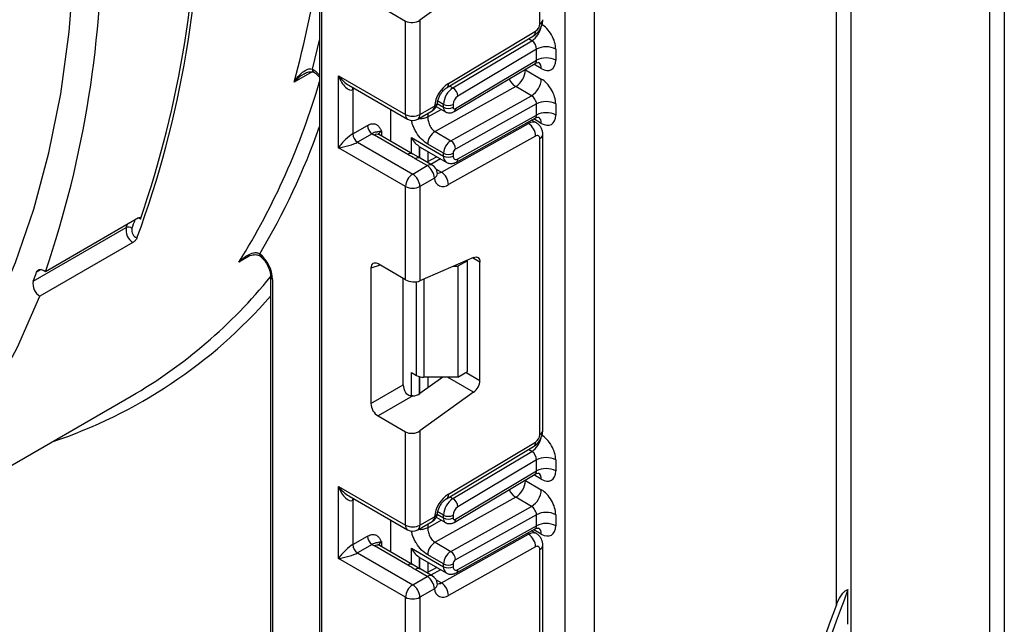
# Model space of a CAD drawing. Units: inches. Extents: x 1.6 to 81.7, y 0.2 to 57.3.
# Drawn here: x 67.6 to 69.6, y 23.7 to 25 of the extents above; entities that cross this region are included whole.
import ezdxf

# ---------------------------------------------------------------- set-up
doc = ezdxf.new("R2010")
doc.units = ezdxf.units.IN
doc.header["$LTSCALE"] = 5
doc.header["$MEASUREMENT"] = 0
doc.linetypes.add('SLD-Сплошная', pattern=[0])

msp = doc.modelspace()

# ---------------------------------------------------------------- linework, layer by layer
at = {"color": 7, "linetype": 'SLD-Сплошная', "lineweight": 25}
for p, q in [((68.1844293, 28.8188715), (68.1844293, 22.3617551)), ((68.6936238, 15.5419362), (68.6936238, 28.5478056)), ((68.7532785, 28.5200926), (68.7532785, 15.5763741)), ((69.6033577, 26.5075976), (69.6033577, 23.0797906)), ((69.5735303, 23.0797906), (69.5735303, 26.4933439)), ((68.6409289, 24.9761087), (68.6409289, 25.5893914)), ((68.5035521, 25.0638132), (68.3923677, 24.9838633)), ((68.3055685, 25.0146379), (68.3625404, 24.9817488)), ((68.3625404, 24.7883176), (68.3625404, 24.9817488)), ((68.3923677, 24.9838633), (68.3923677, 24.7883176)), ((68.4515018, 24.8527824), (68.6321368, 24.9607017)), ((68.4474054, 24.843286), (68.6280404, 24.9512053)), ((68.4608224, 24.8434606), (68.6243737, 24.9411734)), ((68.6339691, 24.9237435), (68.4709384, 24.8263417)), ((68.6339691, 24.9007707), (68.6339691, 24.9237435)), ((68.6737389, 24.9237435), (68.6737389, 24.9007707)), ((68.4634965, 24.7942234), (68.6308732, 24.8942217)), ((68.4662274, 24.8005543), (68.6339691, 24.9007707)), ((68.1723431, 24.8759782), (68.1715141, 24.8765989)), ((68.6111015, 24.8807358), (68.6439116, 24.8617949)), ((68.2233461, 24.8686728), (68.3625404, 24.7883176)), ((68.2233461, 24.7194176), (68.2233461, 24.8686728)), ((68.2452924, 24.8488691), (68.3669093, 24.7786612)), ((68.2531734, 24.8399698), (68.2531734, 24.7481205)), ((68.5908696, 24.8460973), (68.4236484, 24.7529332)), ((68.6236797, 24.8271565), (68.5908696, 24.8460973)), ((68.4564585, 24.7339923), (68.6236797, 24.8271565)), ((68.3319176, 24.7327507), (68.3319176, 24.7988615)), ((68.3879987, 24.7786612), (68.4180393, 24.7960032)), ((68.3923677, 24.7883176), (68.4224082, 24.8056597)), ((68.4263665, 24.8048518), (68.4456535, 24.7937177)), ((68.4412845, 24.8033741), (68.4412845, 24.8092228)), ((68.4611694, 24.8092228), (68.4611694, 24.8033741)), ((68.6339691, 24.8101272), (68.4662274, 24.7166731)), ((68.6339691, 24.7871754), (68.6339691, 24.8101272)), ((68.6737389, 24.8101272), (68.6737389, 24.7871754)), ((68.4678392, 24.6898024), (68.6312414, 24.7808389)), ((68.4709384, 24.6963458), (68.6339691, 24.7871754)), ((68.6339385, 24.7709232), (68.6238732, 24.7767338)), ((68.2531734, 24.7481205), (68.283418, 24.7655803)), ((68.4236484, 24.7529332), (68.4564585, 24.7339923)), ((68.4368484, 24.6688514), (68.6174834, 24.7694888)), ((68.2933604, 24.7483595), (68.2631159, 24.7308997)), ((68.2631159, 24.7308997), (68.377454, 24.6648937)), ((68.3670937, 24.7053125), (68.2979145, 24.7452488)), ((68.3776384, 24.7063566), (68.3084592, 24.746293)), ((68.3746288, 24.7406653), (68.4412845, 24.7021858)), ((68.6321368, 24.7435099), (68.4515018, 24.6428725)), ((68.6409289, 24.1249713), (68.6409289, 24.7382539)), ((68.6471063, 24.1335808), (68.6471063, 24.7468634)), ((68.3625404, 24.6390624), (68.2233461, 24.7194176)), ((68.3916137, 24.7214085), (68.393201, 24.7206623)), ((68.3931097, 24.7204841), (68.4471098, 24.6893105)), ((68.4412845, 24.7080135), (68.4084745, 24.7269543)), ((68.3931268, 24.6974542), (68.3745978, 24.7081623)), ((68.4074946, 24.6822357), (68.3826385, 24.6965848)), ((68.4180393, 24.6832799), (68.3931832, 24.697629)), ((68.4271167, 24.7008523), (68.4070071, 24.6896486)), ((68.4412845, 24.7021858), (68.4412845, 24.7080135)), ((68.4611694, 24.7080135), (68.4611694, 24.7021858)), ((68.377454, 24.6648937), (68.4074946, 24.6822357)), ((68.4224082, 24.6564045), (68.3923677, 24.6390624)), ((68.3625404, 24.4456313), (68.3625404, 24.6390624)), ((68.3923677, 24.6390624), (68.3923677, 24.4435168)), ((67.8092515, 24.5738755), (67.616368, 24.4625262)), ((67.8131465, 24.5716258), (67.8110581, 24.5728314)), ((67.5910565, 24.4428538), (67.78394, 24.5542031)), ((67.7977539, 24.523107), (67.6048704, 24.4117578)), ((68.5035521, 24.4919376), (68.3923677, 24.4435168)), ((68.4909968, 24.4851249), (68.4711119, 24.4736456)), ((68.4909968, 24.4851249), (68.4896688, 24.4858915)), ((68.4909968, 24.2555015), (68.4909968, 24.4851249)), ((67.616368, 24.4625262), (67.6122092, 24.4649271)), ((68.290766, 24.4699724), (68.290766, 24.1891392)), ((68.3625404, 24.4456313), (68.3055685, 24.4785205)), ((68.4615497, 24.4736456), (68.4711119, 24.4736456)), ((68.4711119, 24.4736456), (68.4711119, 24.2440222)), ((68.5166483, 24.2373295), (68.5166483, 24.4824045)), ((68.0830163, 24.4521512), (68.0830163, 22.6751405)), ((68.0871346, 24.4464115), (68.0871346, 22.6694008)), ((68.3577454, 24.2278069), (68.3577454, 24.4483994)), ((68.3746288, 24.2538035), (68.3853949, 24.2475883)), ((68.439598, 24.2440222), (68.3923677, 24.21006)), ((68.4711119, 24.2440222), (68.4003085, 24.2440222)), ((68.4711119, 24.2440222), (68.4909968, 24.2555015)), ((68.290766, 24.1891392), (68.3577454, 24.2278069)), ((67.11293, 23.8112361), (67.7939876, 24.2044022)), ((68.3774501, 24.2049983), (68.3055685, 24.1635005)), ((68.5035521, 24.2126758), (68.3923677, 24.1327259)), ((68.3055685, 24.1635005), (68.3625404, 24.1306114)), ((68.3625404, 23.9371802), (68.3625404, 24.1306114)), ((68.3923677, 24.1327259), (68.3923677, 23.9371802)), ((68.4474054, 23.9921486), (68.6280404, 24.1000679)), ((68.4515018, 24.001645), (68.6321368, 24.1095643)), ((68.4608224, 23.9923232), (68.6243737, 24.090036)), ((68.6339691, 24.0726061), (68.4709384, 23.9752043)), ((68.6339691, 24.0496298), (68.6339691, 24.0726061)), ((68.6737389, 24.0726061), (68.6737389, 24.0496298)), ((68.4634965, 23.9430825), (68.6308732, 24.0430808)), ((68.4662274, 23.9494134), (68.6339691, 24.0496298)), ((68.2233461, 24.0175354), (68.3625404, 23.9371802)), ((68.2233461, 23.8682802), (68.2233461, 24.0175354)), ((68.6111015, 24.0295949), (68.6439116, 24.010654)), ((68.2452924, 23.9977317), (68.3669093, 23.9275238)), ((68.5908696, 23.9949564), (68.4236484, 23.9017923)), ((68.6236797, 23.9760156), (68.5908696, 23.9949564)), ((68.2531734, 23.9888324), (68.2531734, 23.8969831)), ((68.4564585, 23.8828514), (68.6236797, 23.9760156)), ((68.3923677, 23.9371802), (68.4224082, 23.9545223)), ((68.4263651, 23.9537117), (68.4456535, 23.9425768)), ((68.4412845, 23.9522332), (68.4412845, 23.9580854)), ((68.4611694, 23.9580854), (68.4611694, 23.9522332)), ((68.6339691, 23.9589863), (68.4662274, 23.8655322)), ((68.6339691, 23.936038), (68.6339691, 23.9589863)), ((68.6737389, 23.9589863), (68.6737389, 23.936038)), ((68.3319176, 23.8816133), (68.3319176, 23.9477241)), ((68.3879987, 23.9275238), (68.4180393, 23.9448658)), ((68.4709384, 23.8452084), (68.6339691, 23.936038)), ((68.2531734, 23.8969831), (68.283418, 23.9144429)), ((68.4368484, 23.8177139), (68.6174834, 23.9183514)), ((68.4678392, 23.838665), (68.6312414, 23.9297015)), ((68.6339385, 23.9197858), (68.6238732, 23.9255964)), ((68.2933604, 23.8972221), (68.2631159, 23.8797623)), ((68.3670937, 23.8541751), (68.2979145, 23.8941114)), ((68.3776384, 23.8552192), (68.3084592, 23.8951556)), ((68.4236484, 23.9017923), (68.4564585, 23.8828514)), ((68.6471063, 23.2824434), (68.6471063, 23.895726)), ((68.2631159, 23.8797623), (68.377454, 23.8137563)), ((68.3746288, 23.8895279), (68.4412845, 23.8510484)), ((68.4412845, 23.8568725), (68.4084745, 23.8758134)), ((68.6321368, 23.8923725), (68.4515018, 23.7917351)), ((68.6409289, 23.2738339), (68.6409289, 23.8871165)), ((68.3625404, 23.787925), (68.2233461, 23.8682802)), ((68.3931268, 23.8463168), (68.3745978, 23.8570249)), ((68.3916137, 23.8702711), (68.393201, 23.8695249)), ((68.3931097, 23.8693467), (68.4471098, 23.8381731)), ((68.4412845, 23.8510484), (68.4412845, 23.8568725)), ((68.4611694, 23.8568725), (68.4611694, 23.8510484)), ((68.4074946, 23.8310983), (68.3826385, 23.8454474)), ((68.4180393, 23.8321425), (68.3931832, 23.8464916)), ((68.4271167, 23.8497149), (68.4070071, 23.8385112)), ((68.377454, 23.8137563), (68.4074946, 23.8310983)), ((68.4224082, 23.8052671), (68.3923677, 23.787925)), ((69.2793752, 23.731841), (69.2793752, 23.803928)), ((68.3625404, 23.5944939), (68.3625404, 23.787925)), ((68.3923677, 23.787925), (68.3923677, 23.5923794))]:
    msp.add_line(p, q, dxfattribs=at)
at = {"color": 8, "linetype": 'SLD-Сплошная', "lineweight": 25}
for p, q in [((68.1885475, 28.8164941), (68.1885475, 22.3583117)), ((69.2851994, 26.3964849), (69.2851994, 23.2462405)), ((69.255372, 23.7719222), (69.255372, 26.3792659)), ((68.1844293, 24.9449005), (68.1694282, 24.8824166)), ((68.6243737, 24.9411734), (68.6176988, 24.9450268)), ((68.6439116, 24.8835409), (68.6281884, 24.8926177)), ((68.1690575, 24.8767801), (68.1317375, 24.8552357)), ((68.6111015, 24.8807358), (68.609618, 24.8815229)), ((68.6111015, 24.8824092), (68.6111015, 24.8807358)), ((68.2569408, 24.8421447), (68.2531734, 24.8399698)), ((68.4541474, 24.847314), (68.4608224, 24.8434606)), ((68.4281319, 24.810967), (68.4412845, 24.8033741)), ((68.4412845, 24.8092228), (68.4292347, 24.816179)), ((68.4084745, 24.7831744), (68.4366883, 24.7988932)), ((68.4084745, 24.7904816), (68.4084745, 24.7831744)), ((68.6174834, 24.7694888), (68.6142349, 24.7713641)), ((68.6439116, 24.7699456), (68.6280865, 24.7790812)), ((68.3128281, 24.7538555), (68.3128281, 24.7437708)), ((68.3746288, 24.7080941), (68.3746288, 24.7406653)), ((68.3915309, 24.7214627), (68.3915309, 24.6983764)), ((68.3916137, 24.6983286), (68.3916137, 24.7214085)), ((68.4085159, 24.7115903), (68.4085159, 24.6904892)), ((68.4352491, 24.6961576), (68.4151395, 24.6849539)), ((68.4260147, 24.6751055), (68.4368484, 24.6688514)), ((68.0388686, 24.4948785), (68.0173866, 24.4824772)), ((68.5166483, 24.4824045), (68.5016041, 24.4910893)), ((67.6072402, 24.4668116), (67.5981484, 24.461563)), ((68.3097159, 24.4761263), (68.290766, 24.4699724)), ((68.4003085, 24.446975), (68.4003085, 24.2440222)), ((68.3853949, 24.2475883), (68.3853949, 24.4416688)), ((68.3746288, 24.2051904), (68.3746288, 24.2538035)), ((68.3915309, 24.2451267), (68.3915309, 24.2094871)), ((68.3916137, 24.2095414), (68.3916137, 24.2451049)), ((68.4085159, 24.2440222), (68.4085159, 24.2216717)), ((68.5035521, 24.2126758), (68.4492528, 24.2440222)), ((68.4880834, 24.2538196), (68.5166483, 24.2373295)), ((68.6243737, 24.090036), (68.6176988, 24.0938894)), ((68.6439116, 24.0324), (68.6281884, 24.0414768)), ((68.6111015, 24.0295949), (68.609618, 24.030382)), ((68.6111015, 24.0312683), (68.6111015, 24.0295949)), ((68.4541474, 23.9961766), (68.4608224, 23.9923232)), ((68.2569408, 23.9910073), (68.2531734, 23.9888324)), ((68.4281314, 23.9598264), (68.4412845, 23.9522332)), ((68.4412845, 23.9580854), (68.4292347, 23.9650416)), ((68.4084745, 23.9320335), (68.4366883, 23.9477523)), ((68.4084745, 23.9393442), (68.4084745, 23.9320335)), ((68.6174834, 23.9183514), (68.6142349, 23.9202267)), ((68.6439116, 23.9188082), (68.6280865, 23.9279438)), ((68.3128281, 23.9027181), (68.3128281, 23.8926334)), ((68.3746288, 23.8569567), (68.3746288, 23.8895279)), ((68.3915309, 23.8703253), (68.3915309, 23.847239)), ((68.3916137, 23.8471912), (68.3916137, 23.8702711)), ((68.4085159, 23.8604529), (68.4085159, 23.8393518)), ((68.4352491, 23.8450202), (68.4151395, 23.8338165)), ((68.4260147, 23.8239681), (68.4368484, 23.8177139))]:
    msp.add_line(p, q, dxfattribs=at)
at = {"color": 7, "linetype": 'SLD-Сплошная', "lineweight": 25, "flags": 128}
for points in [[(63.5235517, 27.6289407), (63.5270673, 27.4873889), (63.5376022, 27.3422571), (63.5551208, 27.1940362), (63.5795637, 27.043228), (63.6108483, 26.8903426), (63.6488687, 26.7358973), (63.6934963, 26.5804148), (63.7445801, 26.4244212), (63.8019471, 26.2684442), (63.8654033, 26.1130117), (63.9347341, 25.9586496), (64.0097047, 25.8058802), (64.0900615, 25.6552205), (64.1755326, 25.5071801), (64.2658288, 25.3622602), (64.3606446, 25.2209509), (64.4596591, 25.0837305), (64.5625374, 24.9510632), (64.6689312, 24.823398), (64.7784806, 24.7011668), (64.890815, 24.5847833), (65.0055541, 24.4746413), (65.1223099, 24.3711133), (65.2406871, 24.2745498), (65.3602853, 24.1852774), (65.4806997, 24.1035983), (65.601523, 24.0297889), (65.7223463, 23.9640987), (65.8427608, 23.9067503), (65.9623589, 23.8579375), (66.0807362, 23.8178256), (66.1974919, 23.7865502), (66.3122311, 23.7642173), (66.4245654, 23.7509023), (66.5341148, 23.7466504), (66.6405087, 23.7514759), (66.7433869, 23.7653625), (66.8424014, 23.7882632), (66.9372172, 23.8201005), (67.0275134, 23.8607667), (67.1129846, 23.9101241), (67.1933414, 23.9680059), (67.268312, 24.034216), (67.3376427, 24.1085306), (67.4010989, 24.1906981), (67.458466, 24.2804404), (67.5095497, 24.3774541), (67.5541773, 24.4814107), (67.5921977, 24.5919585), (67.6234823, 24.7087235), (67.6479252, 24.8313105), (67.6654438, 24.9593049), (67.6759787, 25.0922734), (67.6794943, 25.2297661)], [(63.5981756, 26.7247735), (63.6446249, 26.5656856), (63.6976172, 26.4061418), (63.7569754, 26.2466757), (63.822501, 26.0878203), (63.8939749, 25.9301069), (63.9711581, 25.7740628), (64.0537925, 25.6202096), (64.1416019, 25.4690619), (64.2342927, 25.321125), (64.3315549, 25.1768936), (64.4330633, 25.0368499), (64.5384786, 24.9014621), (64.6474482, 24.7711829), (64.7596079, 24.6464479), (64.8745825, 24.5276742), (64.9919878, 24.415259), (65.111431, 24.309578), (65.232513, 24.2109846), (65.3548287, 24.1198085), (65.4779693, 24.0363546), (65.601523, 23.9609018), (65.7250767, 23.8937025), (65.8482173, 23.8349814), (65.9705331, 23.7849347), (66.091615, 23.7437298), (66.2110583, 23.7115046), (66.3284635, 23.6883666), (66.4434382, 23.6743934), (66.5555978, 23.6696315), (66.6645675, 23.6740971), (66.7699827, 23.687775), (66.8714912, 23.7106196), (66.9687534, 23.7425545), (67.0614441, 23.7834729), (67.1492535, 23.833238), (67.231888, 23.8916835), (67.3090712, 23.9586138), (67.380545, 24.0338052), (67.4460706, 24.1170063), (67.5054288, 24.207939), (67.5584211, 24.3062991), (67.6048704, 24.4117578)], [(68.4284575, 24.6673357), (68.4285103, 24.6664239), (68.4285088, 24.6662071)], [(68.5035521, 24.4919376), (68.5061882, 24.492802), (68.5086786, 24.4930448), (68.510942, 24.4926581), (68.5129043, 24.4916546), (68.5145013, 24.4900671), (68.5156809, 24.4879476), (68.5164044, 24.4853652), (68.5166483, 24.4824045)], [(67.5981484, 24.461563), (67.5990765, 24.463448), (67.6003148, 24.4649609), (67.6018342, 24.4660661), (67.6035988, 24.4667375), (67.6055668, 24.4669592), (67.6076918, 24.4667259), (67.6099235, 24.4660431), (67.6122092, 24.4649271)], [(68.4284575, 23.8161983), (68.4285103, 23.8152865), (68.4285088, 23.8150697)]]:
    msp.add_lwpolyline(points, dxfattribs=at)
at = {"color": 8, "linetype": 'SLD-Сплошная', "lineweight": 25, "flags": 128}
for points in [[(68.2531734, 24.8399698), (68.2533645, 24.8420994), (68.2539146, 24.8438917)], [(67.8110581, 24.5728314), (67.8096867, 24.573501), (67.8094596, 24.573588)], [(67.8110581, 24.5728314), (67.8109435, 24.5741092), (67.8108216, 24.5746154)], [(68.2531734, 23.9888324), (68.2533645, 23.990962), (68.2539146, 23.9927543)]]:
    msp.add_lwpolyline(points, dxfattribs=at)
at = {"color": 7, "linetype": 'SLD-Сплошная', "lineweight": 25}
for centre, radius, start, end in [((65.79685, 25.2734055), 2.1414627, 339.7554255, 0.9823947), ((65.764617, 25.2803702), 2.1676696, 340.9155498, 0.8774395), ((65.560323, 25.166136), 2.1731056, 341.1082767, 0.860509), ((68.6214523, 24.977011), 0.0194975, 303.2297059, 357.347685), ((68.653854, 24.8853658), 0.0432233, 62.6096722, 117.3903278), ((68.653854, 24.862393), 0.0432233, 62.6096722, 117.3903278), ((68.5680449, 24.8826568), 0.0430994, 301.9772038, 357.4454045), ((68.4878929, 24.797772), 0.0659579, 123.4858454, 173.1317692), ((68.600855, 24.8637159), 0.0430994, 301.9772038, 357.4454045), ((68.4845659, 24.8072178), 0.0433277, 123.2297059, 177.347685), ((68.4490386, 24.824949), 0.0219439, 3.638848, 57.5208495), ((68.4074946, 24.8142692), 0.0210911, 299.9973117, 354.3915722), ((68.4828101, 24.8082203), 0.0216639, 123.2297059, 177.347685), ((68.653854, 24.7717495), 0.0432233, 62.6096722, 117.3903278), ((68.451227, 24.8284117), 0.0216117, 242.6096722, 297.3903278), ((68.451227, 24.822563), 0.0216117, 242.6096722, 297.3903278), ((68.4642164, 24.8028934), 0.0030847, 171.0343084, 310.6868113), ((68.653854, 24.7487977), 0.0432233, 62.6096722, 117.3903278), ((68.377454, 24.8171009), 0.0324175, 242.6096722, 297.3903278), ((68.377454, 24.7969271), 0.0210911, 240.0026883, 299.9973117), ((68.3050043, 24.7665626), 0.0216086, 182.6054785, 237.3945217), ((68.4407669, 24.7255136), 0.0323246, 121.9772038, 177.4454045), ((68.6002169, 24.7426275), 0.0319321, 1.5834691, 57.2669093), ((68.2747597, 24.7491028), 0.0216086, 182.6054785, 237.3945217), ((68.3152502, 24.7755174), 0.0348814, 231.1305517, 240.1989179), ((68.473577, 24.7065727), 0.0323246, 121.9772038, 177.4454045), ((68.4449475, 24.7160848), 0.0212881, 1.5834691, 57.2669093), ((68.6355017, 24.739157), 0.0055018, 350.5526953, 127.7046863), ((68.4719336, 24.7075332), 0.0107749, 121.9772038, 177.4454045), ((68.451227, 24.7272023), 0.0216117, 242.6096722, 297.3903278), ((68.451227, 24.7213746), 0.0216117, 242.6096722, 297.3903278), ((68.4671996, 24.7011824), 0.0061131, 170.5526953, 307.7046863), ((68.3900288, 24.654931), 0.0324129, 2.6054785, 57.3945217), ((68.4074946, 24.6650139), 0.0210911, 6.3201389, 60.0026883), ((68.4195819, 24.6419901), 0.0319321, 1.5834691, 57.2669093), ((68.3949198, 24.637589), 0.0324129, 122.6054783, 177.3945215), ((68.3599883, 24.637589), 0.0324129, 2.6054785, 57.3945217), ((68.4402558, 24.6567351), 0.0178506, 181.0612851, 309.0506105), ((68.377454, 24.6678457), 0.0324175, 242.6096722, 297.3903278), ((66.3079027, 25.126673), 1.5947304, 338.8798179, 339.6007066), ((67.8131101, 24.5485451), 0.0297138, 169.0230197, 238.8818109), ((67.7882115, 24.5449908), 0.0101544, 44.0506222, 114.8761454), ((67.8126322, 24.5485725), 0.0174723, 168.5161142, 247.7694952), ((68.0123437, 24.4425839), 0.0748888, 2.9296936, 49.883163), ((66.1076281, 25.0158616), 1.5902509, 338.8798179, 339.6007066), ((67.2663032, 25.1115955), 1.0495001, 300.1851506, 321.0511139), ((67.6202267, 24.4371959), 0.0297138, 169.0230197, 238.8818109), ((68.3997009, 24.2744485), 0.0304324, 241.9597609, 271.1440967), ((68.4838137, 24.2389662), 0.0328753, 306.8987058, 357.1463053), ((68.6214523, 24.1258736), 0.0194975, 303.2297059, 357.347685), ((68.653854, 24.0342284), 0.0432233, 62.6096722, 117.3903278), ((68.653854, 24.0112521), 0.0432233, 62.6096722, 117.3903278), ((68.5680449, 24.0315159), 0.0430994, 301.9772038, 357.4454045), ((68.4878929, 23.9466346), 0.0659579, 123.4858454, 173.1317692), ((68.600855, 24.012575), 0.0430994, 301.9772038, 357.4454045), ((68.4845659, 23.9560804), 0.0433277, 123.2297059, 177.347685), ((68.4490386, 23.9738116), 0.0219439, 3.638848, 57.5208495), ((68.4828101, 23.9570829), 0.0216639, 123.2297059, 177.347685), ((68.4074946, 23.9631318), 0.0210911, 299.9973117, 354.3915722), ((68.451227, 23.9772743), 0.0216117, 242.6096722, 297.3903278), ((68.653854, 23.9206086), 0.0432233, 62.6096722, 117.3903278), ((68.377454, 23.9659635), 0.0324175, 242.6096722, 297.3903278), ((68.451227, 23.9714221), 0.0216117, 242.6096722, 297.3903278), ((68.4642164, 23.9517525), 0.0030847, 171.0343084, 310.6868113), ((68.653854, 23.8976603), 0.0432233, 62.6096722, 117.3903278), ((68.3050043, 23.9154252), 0.0216086, 182.6054785, 237.3945217), ((68.377454, 23.9457897), 0.0210911, 240.0026883, 299.9973117), ((68.6002169, 23.8914901), 0.0319321, 1.5834691, 57.2669093), ((68.2747597, 23.8979654), 0.0216086, 182.6054785, 237.3945217), ((68.3152502, 23.92438), 0.0348814, 231.1305517, 240.1989179), ((68.4407669, 23.8743727), 0.0323246, 121.9772038, 177.4454045), ((68.6355017, 23.8880196), 0.0055018, 350.5526953, 127.7046863), ((68.473577, 23.8554318), 0.0323246, 121.9772038, 177.4454045), ((68.4449475, 23.8649439), 0.0212881, 1.5834691, 57.2669093), ((68.451227, 23.8760614), 0.0216117, 242.6096722, 297.3903278), ((68.4719336, 23.8563923), 0.0107749, 121.9772038, 177.4454045), ((68.4074946, 23.8138765), 0.0210911, 6.3201389, 60.0026883), ((68.451227, 23.8702372), 0.0216117, 242.6096722, 297.3903278), ((68.4671996, 23.850045), 0.0061131, 170.5526953, 307.7046863), ((68.3949198, 23.7864516), 0.0324129, 122.6054783, 177.3945215), ((68.3599883, 23.7864516), 0.0324129, 2.6054785, 57.3945217), ((68.3900288, 23.8037936), 0.0324129, 2.6054785, 57.3945217), ((68.4195819, 23.7908527), 0.0319321, 1.5834691, 57.2669093), ((68.4402558, 23.8055977), 0.0178506, 181.0612851, 309.0506105), ((77.5141537, 20.7098503), 8.7968684, 159.40714589, 164.24287152), ((68.377454, 23.8167083), 0.0324175, 242.6096722, 297.3903278), ((77.4950286, 20.7181286), 8.7873543, 159.66421275, 164.11106687)]:
    msp.add_arc(centre, radius, start, end, dxfattribs=at)
at = {"color": 8, "linetype": 'SLD-Сплошная', "lineweight": 25}
for centre, radius, start, end in [((66.1677753, 25.3929169), 2.0362339, 344.6890919, 352.047966), ((68.6365511, 24.9857708), 0.0106075, 294.3746583, 354.3052007), ((68.5998079, 24.9781019), 0.044353, 303.6329305, 348.5986029), ((68.621869, 24.9594992), 0.010338, 306.6525538, 6.6799137), ((68.6298607, 24.884939), 0.0141202, 354.3173313, 54.3748169), ((68.1770257, 24.8818578), 0.007618, 175.7932895, 223.6557553), ((68.138054, 24.8297818), 0.0612762, 40.8150503, 59.2019841), ((66.7434506, 25.2754422), 1.5005686, 328.0996872, 343.798915), ((68.4412335, 24.8515799), 0.0103385, 306.661647, 6.6790934), ((68.6100016, 24.8760392), 0.0355324, 202.9225771, 237.4226316), ((68.4198911, 24.8140982), 0.0088059, 286.6092867, 347.2116738), ((68.4120736, 24.8045189), 0.0103975, 305.0133329, 6.2988475), ((68.4518291, 24.8023267), 0.0105965, 174.3271649, 234.262865), ((68.4593843, 24.7997523), 0.00689, 306.59907, 6.6847367), ((68.372875, 24.7871769), 0.0103975, 173.7011524, 234.9866672), ((68.382033, 24.7871769), 0.0103975, 305.0133329, 6.2988475), ((68.6269536, 24.7557909), 0.0166528, 64.7145849, 124.6585711), ((68.6301052, 24.7714545), 0.0138886, 353.7630305, 54.9247891), ((66.7979649, 25.2545722), 1.4710005, 329.1318153, 340.4811258), ((68.3177665, 24.7435329), 0.011443, 115.5669511, 161.5784172), ((68.3040925, 24.736625), 0.0106084, 65.692881, 125.6175775), ((68.6365506, 24.7479166), 0.0106083, 294.3757515, 354.2926585), ((68.3731945, 24.697331), 0.0100461, 62.6331761, 127.3932313), ((68.388776, 24.6883693), 0.010255, 64.548129, 126.7623295), ((68.4550727, 24.7006733), 0.0138709, 173.7400683, 235.177601), ((68.4640541, 24.6956009), 0.0069244, 303.1258164, 6.1761536), ((68.4136322, 24.6740202), 0.010255, 64.548129, 126.7623295), ((68.4306005, 24.6784562), 0.0114582, 259.0566095, 303.0438231), ((68.4156823, 24.66739), 0.012881, 301.4774665, 354.731105), ((66.3085092, 25.1241476), 1.5816867, 338.8789391, 339.1311613), ((68.0651956, 24.4980935), 0.0049229, 159.0486447, 222.3846942), ((68.0900704, 24.4528734), 0.0070975, 186.3717738, 245.5660819), ((67.3029453, 25.0903356), 1.0336979, 288.4464572, 318.9940261), ((68.5998079, 24.1269645), 0.044353, 303.6329305, 348.5986029), ((68.6365511, 24.1346334), 0.0106075, 294.3746583, 354.3052007), ((68.621869, 24.1083618), 0.010338, 306.6525538, 6.6799137), ((68.6298607, 24.0337981), 0.0141202, 354.3173313, 54.3748169), ((68.4412335, 24.0004425), 0.0103385, 306.661647, 6.6790934), ((68.6100016, 24.0248983), 0.0355324, 202.9225771, 237.4226316), ((68.4120736, 23.9533815), 0.0103975, 305.0133329, 6.2988475), ((68.4198911, 23.9629608), 0.0088059, 286.6092867, 347.2116738), ((68.372875, 23.9360395), 0.0103975, 173.7011525, 234.9866671), ((68.382033, 23.9360395), 0.0103975, 305.013333, 6.2988474), ((68.4518291, 23.9511858), 0.0105965, 174.3271649, 234.262865), ((68.4593843, 23.9486114), 0.00689, 306.59907, 6.6847367), ((68.6269536, 23.9046535), 0.0166528, 64.7145849, 124.6585711), ((68.6301052, 23.9203171), 0.0138886, 353.7630305, 54.9247891), ((68.3040925, 23.8854876), 0.0106084, 65.692881, 125.6175775), ((68.3177665, 23.8923955), 0.011443, 115.5669511, 161.5784172), ((68.6365506, 23.8967792), 0.0106083, 294.3757515, 354.2926585), ((68.3731945, 23.8461936), 0.0100461, 62.6331761, 127.3932313), ((68.388776, 23.8372319), 0.010255, 64.548129, 126.7623295), ((68.4136322, 23.8228828), 0.010255, 64.548129, 126.7623295), ((68.4550727, 23.8495359), 0.0138709, 173.7400683, 235.177601), ((68.4640541, 23.8444635), 0.0069244, 303.1258164, 6.1761536), ((68.4156823, 23.8162526), 0.012881, 301.4774665, 354.731105), ((68.4306005, 23.8273188), 0.0114582, 259.0566095, 303.0438231)]:
    msp.add_arc(centre, radius, start, end, dxfattribs=at)
at = {"color": 7, "linetype": 'SLD-Сплошная', "lineweight": 25}
for centre, major_axis, ratio, start_param, end_param in [((68.377454, 24.9924728), (0.0210271, 0.002555), 0.642645436, 3.849062624, 5.419858951), ((68.6439116, 24.9409625), (-0.0210862, 0.0365374), 0.577381518, 3.92722441, 5.498020737), ((68.6240267, 24.9294832), (-0.0066412, 0.0124048), 0.597122399, 3.946567825, 5.517364151), ((68.6439116, 24.9179896), (-0.0210862, 0.0365374), 0.577381518, 2.356428083, 3.92722441), ((68.2382598, 24.8772823), (-0.0137635, 0.0378493), 0.422233888, 1.645215968, 3.216012295), ((68.6439116, 24.8273462), (-0.0210862, 0.0365374), 0.577381518, 3.92722441, 5.498020737), ((68.6240267, 24.8158669), (-0.0073798, 0.0119794), 0.556932685, 3.91153404, 5.482330367), ((68.6439116, 24.8043943), (-0.0210862, 0.0365374), 0.577381518, 2.356428083, 3.92722441), ((68.2382598, 24.728027), (0.0206813, 0.0214947), 0.192492992, 0.587941297, 2.158737624), ((68.2382598, 24.728027), (0.0289542, 0.0071658), 0.19237751, 4.124394314, 5.695190641), ((68.4213996, 24.7366237), (0.0397698, 0), 0.577381545, 3.862752007, 3.865898988), ((68.3057917, 24.4610406), (-0.0107025, 0.0185392), 0.568868941, 5.505292396, 7.06123604), ((68.377454, 24.4521262), (0.021067, -0.002004), 0.503002124, 3.974801437, 5.545597764), ((68.372771, 24.2193905), (-0.0105447, 0.018266), 0.586021532, 0.792908248, 1.614742594), ((68.377454, 24.2186695), (0.0210271, 0.002555), 0.642645436, 4.634274569, 5.419858951), ((68.3057917, 24.1807228), (-0.0105447, 0.018266), 0.586021532, 0.792908248, 2.348851892), ((68.377454, 24.1413354), (0.0210271, 0.002555), 0.642645436, 3.849062624, 5.419858951), ((68.6439116, 24.0898251), (-0.0210862, 0.0365374), 0.577381518, 3.92722441, 5.498020737), ((68.6240267, 24.0783458), (-0.0066412, 0.0124048), 0.597122399, 3.946567825, 5.517364151), ((68.6439116, 24.0668487), (-0.0210862, 0.0365374), 0.577381518, 2.356428083, 3.92722441), ((68.2382598, 24.0261448), (-0.0137635, 0.0378493), 0.422233888, 1.645215968, 3.216012295), ((68.6439116, 23.9762053), (-0.0210862, 0.0365374), 0.577381518, 3.92722441, 5.498020737), ((68.6240267, 23.964726), (-0.0073798, 0.0119794), 0.556932685, 3.91153404, 5.482330367), ((68.6439116, 23.9532569), (-0.0210862, 0.0365374), 0.577381518, 2.356428083, 3.92722441), ((68.2382598, 23.8768896), (0.0206813, 0.0214947), 0.192492992, 0.587941297, 2.158737624), ((68.2382598, 23.8768896), (0.0289542, 0.0071658), 0.19237751, 4.124394314, 5.695190641), ((68.4213996, 23.8854863), (0.0397698, 0), 0.577381545, 3.862752007, 3.865898988)]:
    msp.add_ellipse(centre, major_axis=major_axis, ratio=ratio, start_param=start_param, end_param=end_param, dxfattribs=at)
at = {"color": 8, "linetype": 'SLD-Сплошная', "lineweight": 25}
for centre, major_axis, ratio, start_param, end_param in [((68.6240267, 24.9065103), (-0.0066412, 0.0124048), 0.597122399, 3.169665462, 3.946567825), ((68.2382598, 24.8772823), (-0.0258968, 0.0308428), 0.422236431, 1.496324231, 2.281803659), ((68.6240267, 24.792915), (-0.0073798, 0.0119794), 0.556932685, 3.117172891, 3.91153404), ((68.6240267, 24.0553694), (-0.0066412, 0.0124048), 0.597122399, 3.169665462, 3.946567825), ((68.2382598, 24.0261448), (-0.0258968, 0.0308428), 0.422236431, 1.496324231, 2.281803659), ((68.6240267, 23.9417776), (-0.0073798, 0.0119794), 0.556932685, 3.117172891, 3.91153404)]:
    msp.add_ellipse(centre, major_axis=major_axis, ratio=ratio, start_param=start_param, end_param=end_param, dxfattribs=at)
at = {"color": 7, "linetype": 'SLD-Сплошная', "lineweight": 25}
for points, knots in [([(68.6280015, 24.9511823), (68.6305129, 24.9530129), (68.6355372, 24.9566753), (68.6418416, 24.9655331), (68.6462478, 24.9754637), (68.6468201, 24.9816327), (68.6471063, 24.9847182)], [0, 0, 0, 0, 0.249759751, 0.499679793, 0.749759939, 1, 1, 1, 1]), ([(68.6311165, 24.8938711), (68.6320174, 24.8945256), (68.6344901, 24.8963216), (68.6385502, 24.8960859), (68.6388091, 24.8959966), (68.6388945, 24.8959672)], [0, 0, 0, 0, 0.277598984, 0.761860896, 1, 1, 1, 1]), ([(68.1317375, 24.8552357), (68.1317756, 24.855297), (68.1326489, 24.8567003), (68.1371301, 24.8634989), (68.1451913, 24.872998), (68.1554797, 24.880398), (68.1634499, 24.8834777), (68.1674985, 24.8827591), (68.1694282, 24.8824166)], [0, 0, 0, 0, 0.004066051, 0.093157689, 0.461266365, 0.716230283, 0.864745592, 1, 1, 1, 1]), ([(68.1528213, 24.8720311), (68.1536446, 24.8726414), (68.1573039, 24.8753543), (68.1637439, 24.8769533), (68.1703282, 24.8770652), (68.172657, 24.8759305), (68.1734341, 24.8751595), (68.173606, 24.874989)], [0, 0, 0, 0, 0.099038218, 0.44019227, 0.691620822, 0.931781664, 1, 1, 1, 1]), ([(68.1724126, 24.8759379), (68.174209, 24.8748139), (68.1781829, 24.8723275), (68.1822181, 24.8678426), (68.1844293, 24.865385)], [0, 0, 0, 0, 0.452044531, 1, 1, 1, 1]), ([(68.4284847, 24.8122079), (68.4287414, 24.8139271), (68.4292927, 24.8176198), (68.4318891, 24.8247316), (68.4360443, 24.8321635), (68.4411004, 24.8383956), (68.4451134, 24.8418395), (68.4469015, 24.842968), (68.4474054, 24.843286)], [0, 0, 0, 0, 0.1621609356, 0.3483052318, 0.5491503604, 0.7549046728, 0.9309393508, 1, 1, 1, 1]), ([(68.4457043, 24.7938134), (68.4458749, 24.7936741), (68.4476548, 24.7922196), (68.4519927, 24.7913992), (68.4580321, 24.7915524), (68.4616052, 24.793299), (68.4634965, 24.7942234)], [0, 0, 0, 0, 0.03522655, 0.3676632, 0.665304677, 1, 1, 1, 1]), ([(68.4084745, 24.7831744), (68.4086507, 24.7807447), (68.4089281, 24.7769215), (68.4105546, 24.7710527), (68.4124171, 24.7661683), (68.4149217, 24.7615573), (68.4185732, 24.7566208), (68.4216919, 24.7543547), (68.4236484, 24.7529332)], [0, 0, 0, 0, 0.2240885142, 0.3526034627, 0.4919539608, 0.6400358966, 0.774186484, 1, 1, 1, 1]), ([(68.6314588, 24.7804849), (68.6322509, 24.781053), (68.6346183, 24.7827511), (68.6385517, 24.782486), (68.6388095, 24.7824002), (68.6388945, 24.7823719)], [0, 0, 0, 0, 0.252080834, 0.753448852, 1, 1, 1, 1]), ([(68.6471063, 24.7468634), (68.6469465, 24.7492029), (68.6466185, 24.7540046), (68.643975, 24.7607657), (68.6398675, 24.766779), (68.6359702, 24.7695083), (68.6340047, 24.7708847)], [0, 0, 0, 0, 0.235283577, 0.482914361, 0.739221376, 1, 1, 1, 1]), ([(68.283418, 24.7655803), (68.2859386, 24.7667824), (68.2913658, 24.7693707), (68.2990836, 24.7692577), (68.3052456, 24.765901), (68.3094004, 24.7605576), (68.311414, 24.7566783), (68.3124811, 24.7545509), (68.3126469, 24.7542189), (68.312809, 24.7538938), (68.3128281, 24.7538555)], [0, 0, 0, 0, 0.1839879511, 0.3961347412, 0.6189449233, 0.8058520471, 0.970289049, 0.970919424, 0.9965679481, 1, 1, 1, 1]), ([(68.3128281, 24.7538555), (68.3127927, 24.7538533), (68.312308, 24.7538232), (68.3093753, 24.7535644), (68.3057277, 24.7524615), (68.3038736, 24.7516809), (68.3016318, 24.7518637), (68.2977574, 24.7511033), (68.294727, 24.7492123), (68.2933604, 24.7483595)], [0, 0, 0, 0, 0.003325661, 0.045524166, 0.286849856, 0.504143322, 0.703113632, 0.86611071, 1, 1, 1, 1]), ([(68.3084592, 24.746293), (68.3075205, 24.7469586), (68.3059595, 24.7480654), (68.3060597, 24.7480078), (68.3060997, 24.7479848)], [0, 0, 0, 0, 0.601338774, 1, 1, 1, 1]), ([(68.3746288, 24.7406653), (68.3746572, 24.7406134), (68.376936, 24.7364536), (68.3819517, 24.7290193), (68.3885015, 24.7238524), (68.3915309, 24.7214627)], [0, 0, 0, 0, 0.0067528382, 0.5406086415, 1, 1, 1, 1]), ([(68.3826385, 24.6965848), (68.3824991, 24.6966652), (68.3773849, 24.6996139), (68.3721682, 24.7025025), (68.3670937, 24.7053125)], [0, 0, 0, 0, 0.027252975, 1, 1, 1, 1]), ([(68.4473085, 24.6895381), (68.4479079, 24.6890967), (68.4504673, 24.6872117), (68.4561693, 24.6864752), (68.4625862, 24.6872486), (68.4662508, 24.6890302), (68.4678392, 24.6898024)], [0, 0, 0, 0, 0.102552754, 0.437937419, 0.756372617, 1, 1, 1, 1]), ([(68.4286981, 24.6658883), (68.4287223, 24.6658658), (68.4291715, 24.665446), (68.4288046, 24.666417), (68.4284575, 24.6673357)], [0, 0, 0, 0, 0.053719105, 1, 1, 1, 1]), ([(67.8092515, 24.5738755), (67.8098739, 24.5741887), (67.8111182, 24.5748149), (67.8125154, 24.5749084), (67.8133775, 24.5743476), (67.8136142, 24.5732091), (67.8132929, 24.5721216), (67.8131465, 24.5716258)], [0, 0, 0, 0, 0.200042583, 0.399918216, 0.604459245, 0.819679028, 1, 1, 1, 1]), ([(67.8060219, 24.532399), (67.8057019, 24.531697), (67.8050723, 24.5303157), (67.8033488, 24.5279355), (67.8012601, 24.5257077), (67.7992861, 24.5240585), (67.7981752, 24.5233687), (67.7977539, 24.523107)], [0, 0, 0, 0, 0.228420641, 0.449437796, 0.671144997, 0.875273091, 1, 1, 1, 1]), ([(68.0173866, 24.4824772), (68.0174347, 24.482528), (68.018539, 24.483691), (68.0241495, 24.4892686), (68.0338611, 24.4966519), (68.0456315, 24.5014213), (68.0544099, 24.5024806), (68.0586007, 24.5007017), (68.0605982, 24.4998538)], [0, 0, 0, 0, 0.004066051, 0.093157689, 0.461266365, 0.716230283, 0.864745592, 1, 1, 1, 1]), ([(68.0304719, 24.4911473), (68.0347302, 24.4934277), (68.0423143, 24.4974892), (68.0529265, 24.4982726), (68.0600634, 24.4964115), (68.0622757, 24.4939778), (68.0633003, 24.4928506)], [0, 0, 0, 0, 0.356042176, 0.634120062, 0.830545309, 1, 1, 1, 1]), ([(68.0615508, 24.494782), (68.0634288, 24.4930702), (68.0680209, 24.4888847), (68.0748132, 24.4795233), (68.080377, 24.4678969), (68.082778, 24.4582555), (68.0829588, 24.4536242), (68.0830163, 24.4521512)], [0, 0, 0, 0, 0.163056039, 0.398694153, 0.643444118, 0.88658944, 1, 1, 1, 1]), ([(68.3774501, 24.2049983), (68.3756321, 24.2049982), (68.3719868, 24.204998), (68.3670842, 24.2071506), (68.3641077, 24.2100095), (68.3628691, 24.2119102), (68.3625404, 24.2124146)], [0, 0, 0, 0, 0.306769517, 0.615119103, 0.897857367, 1, 1, 1, 1]), ([(68.6280015, 24.1000449), (68.6305129, 24.1018755), (68.6355372, 24.1055379), (68.6418416, 24.1143957), (68.6462478, 24.1243263), (68.6468201, 24.1304953), (68.6471063, 24.1335808)], [0, 0, 0, 0, 0.249759751, 0.499679793, 0.749759939, 1, 1, 1, 1]), ([(68.6311165, 24.0427302), (68.6320174, 24.0433847), (68.6344901, 24.0451807), (68.6385502, 24.044945), (68.6388091, 24.0448557), (68.6388945, 24.0448263)], [0, 0, 0, 0, 0.277598984, 0.761860896, 1, 1, 1, 1]), ([(68.4284847, 23.9610705), (68.4287414, 23.9627897), (68.4292927, 23.9664823), (68.4318891, 23.9735942), (68.4360443, 23.9810261), (68.4411004, 23.9872582), (68.4451134, 23.9907021), (68.4469015, 23.9918306), (68.4474054, 23.9921486)], [0, 0, 0, 0, 0.1621609356, 0.3483052318, 0.5491503604, 0.7549046728, 0.9309393508, 1, 1, 1, 1]), ([(68.4457043, 23.9426725), (68.4458749, 23.9425332), (68.4476548, 23.9410787), (68.4519927, 23.9402583), (68.4580321, 23.9404115), (68.4616052, 23.9421581), (68.4634965, 23.9430825)], [0, 0, 0, 0, 0.03522655, 0.3676632, 0.665304677, 1, 1, 1, 1]), ([(68.283418, 23.9144429), (68.2859386, 23.915645), (68.2913658, 23.9182333), (68.2990836, 23.9181203), (68.3052456, 23.9147636), (68.3094004, 23.9094202), (68.311414, 23.9055409), (68.3124811, 23.9034135), (68.3126469, 23.9030815), (68.312809, 23.9027564), (68.3128281, 23.9027181)], [0, 0, 0, 0, 0.183987951, 0.396134741, 0.618944923, 0.805852047, 0.970289049, 0.970919424, 0.996567948, 1, 1, 1, 1]), ([(68.4084745, 23.9320335), (68.4086507, 23.9296038), (68.4089281, 23.9257806), (68.4105546, 23.9199118), (68.4124171, 23.9150274), (68.4149217, 23.9104164), (68.4185732, 23.9054799), (68.4216919, 23.9032138), (68.4236484, 23.9017923)], [0, 0, 0, 0, 0.224088514, 0.352603463, 0.491953961, 0.640035897, 0.774186484, 1, 1, 1, 1]), ([(68.6314588, 23.9293475), (68.6322509, 23.9299156), (68.6346183, 23.9316137), (68.6385517, 23.9313486), (68.6388095, 23.9312628), (68.6388945, 23.9312345)], [0, 0, 0, 0, 0.252080834, 0.753448852, 1, 1, 1, 1]), ([(68.6471063, 23.895726), (68.6469465, 23.8980655), (68.6466185, 23.9028672), (68.643975, 23.9096283), (68.6398675, 23.9156416), (68.6359702, 23.9183709), (68.6340047, 23.9197473)], [0, 0, 0, 0, 0.235283577, 0.482914361, 0.739221376, 1, 1, 1, 1]), ([(68.3128281, 23.9027181), (68.3127927, 23.9027159), (68.312308, 23.9026858), (68.3093753, 23.902427), (68.3057277, 23.9013241), (68.3038736, 23.9005435), (68.3016318, 23.9007263), (68.2977574, 23.8999659), (68.294727, 23.8980749), (68.2933604, 23.8972221)], [0, 0, 0, 0, 0.003325661, 0.045524166, 0.286849856, 0.504143322, 0.703113632, 0.86611071, 1, 1, 1, 1]), ([(68.3084592, 23.8951556), (68.3075205, 23.8958212), (68.3059595, 23.896928), (68.3060597, 23.8968704), (68.3060997, 23.8968474)], [0, 0, 0, 0, 0.601338774, 1, 1, 1, 1]), ([(68.3746288, 23.8895279), (68.3746572, 23.889476), (68.376936, 23.8853162), (68.3819517, 23.8778819), (68.3885015, 23.872715), (68.3915309, 23.8703253)], [0, 0, 0, 0, 0.0067528382, 0.5406086415, 1, 1, 1, 1]), ([(68.3826385, 23.8454474), (68.3824991, 23.8455278), (68.3773849, 23.8484765), (68.3721682, 23.8513651), (68.3670937, 23.8541751)], [0, 0, 0, 0, 0.027252975, 1, 1, 1, 1]), ([(68.4473085, 23.8384007), (68.4479079, 23.8379593), (68.4504673, 23.8360743), (68.4561693, 23.8353378), (68.4625862, 23.8361112), (68.4662508, 23.8378928), (68.4678392, 23.838665)], [0, 0, 0, 0, 0.102552754, 0.437937419, 0.756372617, 1, 1, 1, 1]), ([(68.4286981, 23.8147509), (68.4287223, 23.8147284), (68.4291715, 23.8143086), (68.4288046, 23.8152795), (68.4284575, 23.8161983)], [0, 0, 0, 0, 0.053719105, 1, 1, 1, 1]), ([(69.255372, 23.7719222), (69.2559653, 23.7734573), (69.2591124, 23.7816003), (69.2649192, 23.7919452), (69.272981, 23.8010385), (69.2774743, 23.803069), (69.2793752, 23.803928)], [0, 0, 0, 0, 0.113304349, 0.601038604, 0.831219583, 1, 1, 1, 1])]:
    msp.add_open_spline(points, degree=3, knots=knots, dxfattribs=at)
at = {"color": 8, "linetype": 'SLD-Сплошная', "lineweight": 25}
for points, knots in [([(68.1520911, 24.8720087), (68.151947, 24.8719471), (68.1455955, 24.8692326), (68.1389594, 24.8627945), (68.132951, 24.8565919), (68.1317819, 24.8552853), (68.1317375, 24.8552357)], [0, 0, 0, 0, 0.018191412, 0.801782996, 0.992478672, 1, 1, 1, 1]), ([(68.4084745, 24.7269543), (68.4041465, 24.7299159), (68.3955487, 24.7357993), (68.3862346, 24.7482148), (68.3803403, 24.7588542), (68.377116, 24.767173), (68.3754619, 24.7731043), (68.375253, 24.7760028), (68.3752259, 24.7763782)], [0, 0, 0, 0, 0.280991957, 0.558210861, 0.703722917, 0.841983798, 0.979535384, 1, 1, 1, 1]), ([(68.4084745, 24.7831744), (68.4060185, 24.7820753), (68.4011065, 24.7798772), (68.3938355, 24.7787803), (68.3900361, 24.7792936), (68.3892729, 24.7793968)], [0, 0, 0, 0, 0.444173995, 0.88834799, 1, 1, 1, 1]), ([(68.0300678, 24.4906593), (68.0271132, 24.4891737), (68.0226537, 24.4869314), (68.0187688, 24.4836573), (68.0174371, 24.4825203), (68.0173866, 24.4824772)], [0, 0, 0, 0, 0.653841625, 0.986865049, 1, 1, 1, 1]), ([(68.4084745, 23.8758134), (68.4041465, 23.878775), (68.3955487, 23.8846584), (68.3862346, 23.8970739), (68.3803403, 23.9077133), (68.377116, 23.9160321), (68.3754617, 23.9219646), (68.3752528, 23.9248642), (68.3752257, 23.9252408)], [0, 0, 0, 0, 0.280974014, 0.558175215, 0.703677978, 0.841930031, 0.979472834, 1, 1, 1, 1]), ([(68.4084745, 23.9320335), (68.4060185, 23.9309344), (68.4011065, 23.9287362), (68.3938338, 23.9276394), (68.3900327, 23.9281531), (68.3892679, 23.9282564)], [0, 0, 0, 0, 0.444065022, 0.888130044, 1, 1, 1, 1])]:
    msp.add_open_spline(points, degree=3, knots=knots, dxfattribs=at)

doc.saveas('drawing.dxf')
